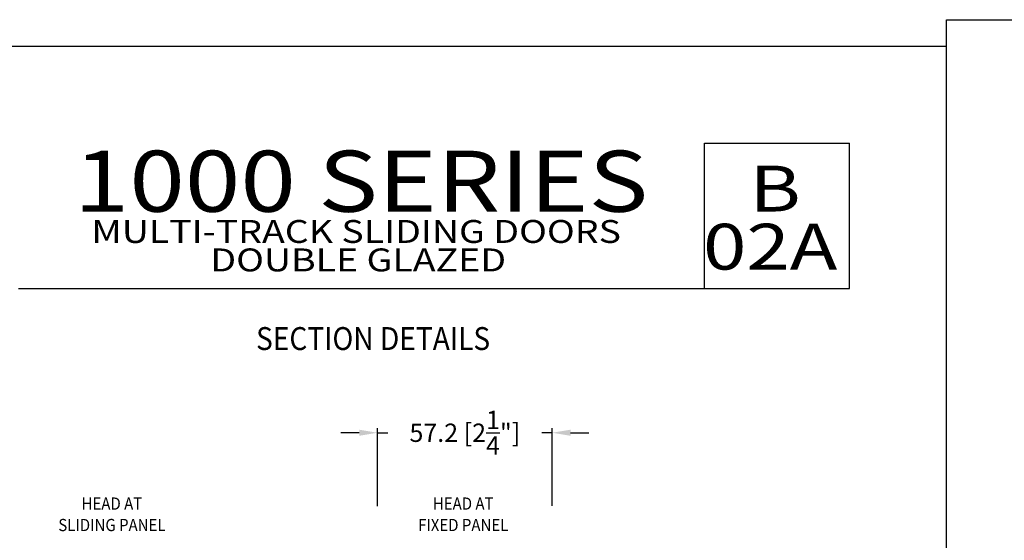
# Model space of a CAD drawing. Units: millimetres. Extents: x 2547 to 3202, y 1657 to 1940.
# Drawn here: x 2862 to 2991, y 1872 to 1940 of the extents above; entities that cross this region are included whole.
import ezdxf
from ezdxf.enums import TextEntityAlignment as Align

# ---------------------------------------------------------------- set-up
doc = ezdxf.new("R2010")
doc.units = ezdxf.units.MM
for name, color, linetype in [('4', 4, 'Continuous'), ('5', 7, 'Continuous'), ('6', 7, 'Continuous')]:
    doc.layers.add(name, color=color, linetype=linetype)
doc.styles.add('DIM', font='Simplex.shx', dxfattribs={"width": 0.9, "height": 2.4})
doc.styles.add('Discription Cali', font='calibrib.ttf', dxfattribs={"width": 1.2, "height": 3.5})
doc.styles.add('Page # Cali', font='calibrib.ttf', dxfattribs={"width": 1.25, "height": 6})
doc.styles.add('spec', font='swissb.ttf', dxfattribs={"width": 0.9, "height": 2.4})
doc.styles.add('Spec Cali', font='calibrib.ttf', dxfattribs={"width": 0.9, "height": 2.4})
doc.styles.add('Title cali', font='calibrib.ttf', dxfattribs={"width": 1.2, "height": 7.5})

msp = doc.modelspace()

# ---------------------------------------------------------------- linework, layer by layer
for p, q in [((2982.949, 1940.184), (3202.144, 1940.184)), ((2982.949, 1656.699), (2982.949, 1940.184)), ((2766.449, 1936.699), (2982.949, 1936.699)), ((2982.949, 1656.699), (2982.949, 1936.699))]:
    msp.add_line(p, q)
at = {"layer": '4', "color": 4}
for p, q in [((2906.061, 1886.086), (2903.661, 1886.086)), ((2908.461, 1876.46), (2908.461, 1886.686)), ((2908.461, 1886.086), (2909.802, 1886.086)), ((2931.321, 1886.086), (2929.979, 1886.086)), ((2931.321, 1876.516), (2931.321, 1886.686)), ((2933.721, 1886.086), (2936.121, 1886.086))]:
    msp.add_line(p, q, dxfattribs=at)
for points in [[(2906.061, 1886.486), (2906.061, 1885.686), (2908.461, 1886.086)], [(2933.721, 1886.486), (2933.721, 1885.686), (2931.321, 1886.086)]]:
    msp.add_solid(points, dxfattribs=at)
at = {"layer": '5', "color": 1}
for p, q in [((2951.249, 1923.999), (2970.249, 1923.999)), ((2951.249, 1904.999), (2951.249, 1923.999)), ((2861.449, 1904.999), (2970.249, 1904.999))]:
    msp.add_line(p, q, dxfattribs=at)
at = {"layer": '6', "color": 1}
msp.add_line((2970.249, 1904.999), (2970.249, 1923.999), dxfattribs=at)

# ---------------------------------------------------------------- texts
for s, height, style, width, p in [('1000 SERIES', 8, 'Title cali', 1.2, (2868.696, 1912.529)), ('B', 6, 'Page # Cali', 1.25, (2957.148, 1913.188)), ('MULTI-TRACK SLIDING DOORS', 3, 'Discription Cali', 1.2, (2870.992, 1910.009)), ('02A', 6, 'Page # Cali', 1.25, (2951.068, 1905.581)), ('DOUBLE GLAZED', 3, 'Discription Cali', 1.2, (2886.571, 1906.285))]:
    msp.add_text(s, height=height, dxfattribs=dict(style=style, width=width)).set_placement(p, align=Align.BOTTOM_LEFT)
at = {"style": 'Spec Cali', "width": 0.9}
msp.add_text('SECTION DETAILS', height=3, dxfattribs=at).set_placement((2907.877, 1899.922), align=Align.TOP_CENTER)
at = {"style": 'spec', "width": 0.9}
for s, p in [('HEAD AT', (2873.688, 1875.509)), ('HEAD AT', (2919.676, 1875.509)), ('SLIDING PANEL', (2873.688, 1872.703)), ('FIXED PANEL', (2919.676, 1872.703))]:
    msp.add_text(s, height=1.6, dxfattribs=at).set_placement(p, align=Align.BOTTOM_CENTER)
at = {"layer": '4', "color": 4, "insert": (2919.891, 1886.086), "char_height": 2.4, "attachment_point": 5, "style": 'DIM'}
msp.add_mtext('\\A1;57.2 [2{\\H1.000000x;\\S1/4;}"]', dxfattribs=at)

doc.saveas('drawing.dxf')
